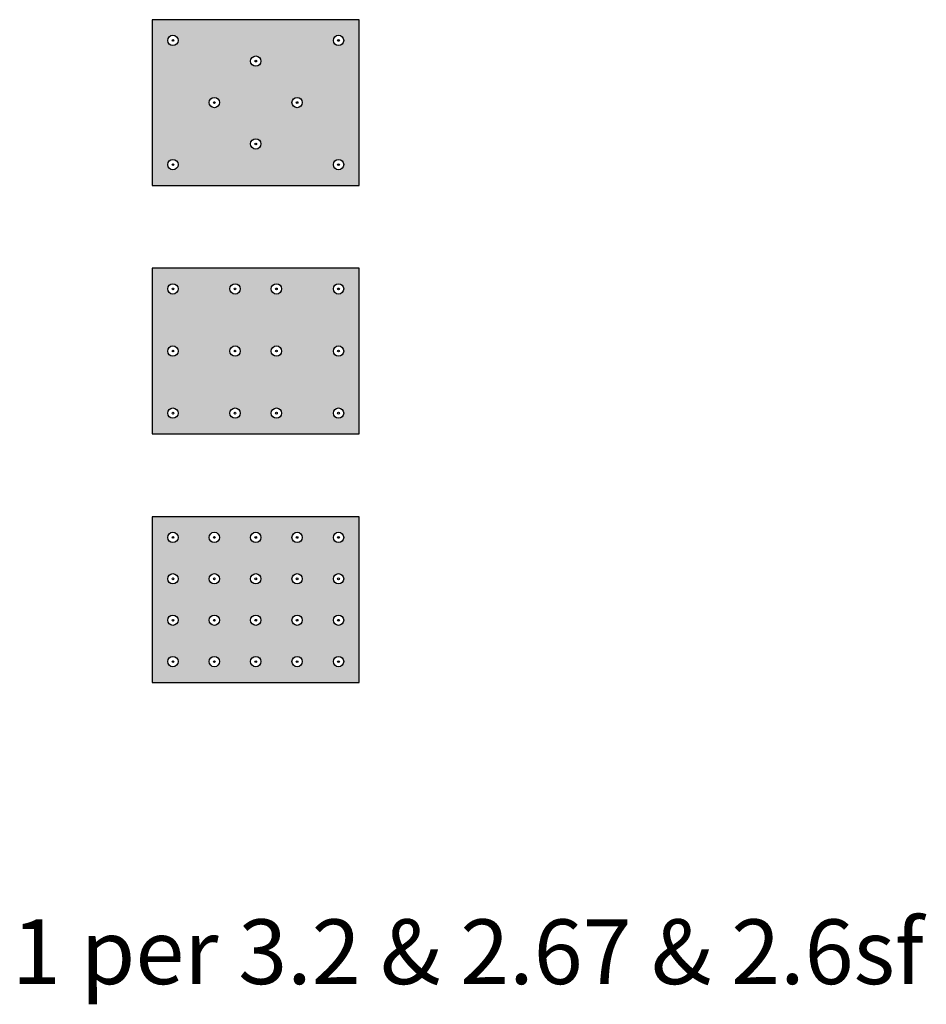
# Model space of a CAD drawing. Units: inches. Extents: x 559 to 822, y 83 to 368.
import ezdxf

# ---------------------------------------------------------------- set-up
doc = ezdxf.new("R2010")
doc.units = ezdxf.units.IN
doc.header["$MEASUREMENT"] = 0
doc.layers.add('0 STATIC CONTENTS', color=7, linetype='Continuous')
doc.styles.get("Standard").update_dxf_attribs({"font": 'arial.ttf', "height": 0.0625})

msp = doc.modelspace()

# ---------------------------------------------------------------- hatches: boundary and pattern name
at = {"layer": '0 STATIC CONTENTS'}
h = msp.add_hatch(color=9, dxfattribs=at)
h.dxf.hatch_style = 1
h.paths.add_polyline_path([(597.5, 319.86), (657.5, 319.86), (657.5, 367.86), (597.5, 367.86)])
h.paths.add_polyline_path([(617, 343.86, -1), (614, 343.86, -1)], flags=16)
h.paths.add_polyline_path([(605, 325.86, -1), (602, 325.86, -1)], flags=16)
h.paths.add_polyline_path([(629, 331.86, -1), (626, 331.86, -1)], flags=16)
h.paths.add_polyline_path([(626, 355.86, -1), (629, 355.86, -1)], flags=16)
h.paths.add_polyline_path([(641, 343.86, -1), (638, 343.86, -1)], flags=16)
h.paths.add_polyline_path([(602, 361.86, -1), (605, 361.86, -1)], flags=16)
h.paths.add_polyline_path([(653, 325.86, -1), (650, 325.86, -1)], flags=16)
h.paths.add_polyline_path([(650, 361.86, -1), (653, 361.86, -1)], flags=16)
h.paths.add_polyline_path([(657.5, 295.86), (597.5, 295.86), (597.5, 247.86), (657.5, 247.86)])
h.paths.add_polyline_path([(623, 271.86, -1), (620, 271.86, -1)], flags=16)
h.paths.add_polyline_path([(623, 289.86, -1), (620, 289.86, -1)], flags=16)
h.paths.add_polyline_path([(605, 271.86, -1), (602, 271.86, -1)], flags=16)
h.paths.add_polyline_path([(602, 289.86, -1), (605, 289.86, -1)], flags=16)
h.paths.add_polyline_path([(635, 271.86, -1), (632, 271.86, -1)], flags=16)
h.paths.add_polyline_path([(632, 289.86, -1), (635, 289.86, -1)], flags=16)
h.paths.add_polyline_path([(623, 253.86, -1), (620, 253.86, -1)], flags=16)
h.paths.add_polyline_path([(605, 253.86, -1), (602, 253.86, -1)], flags=16)
h.paths.add_polyline_path([(635, 253.86, -1), (632, 253.86, -1)], flags=16)
h.paths.add_polyline_path([(653, 271.86, -1), (650, 271.86, -1)], flags=16)
h.paths.add_polyline_path([(650, 289.86, -1), (653, 289.86, -1)], flags=16)
h.paths.add_polyline_path([(653, 253.86, -1), (650, 253.86, -1)], flags=16)
h.paths.add_polyline_path([(657.5, 223.86), (597.5, 223.86), (597.5, 175.86), (657.5, 175.86)])
h.paths.add_polyline_path([(605, 217.86, -1), (602, 217.86, -1)], flags=16)
h.paths.add_polyline_path([(617, 217.86, -1), (614, 217.86, -1)], flags=16)
h.paths.add_polyline_path([(605, 205.86, -1), (602, 205.86, -1)], flags=16)
h.paths.add_polyline_path([(617, 205.86, -1), (614, 205.86, -1)], flags=16)
h.paths.add_polyline_path([(629, 217.86, -1), (626, 217.86, -1)], flags=16)
h.paths.add_polyline_path([(629, 205.86, -1), (626, 205.86, -1)], flags=16)
h.paths.add_polyline_path([(605, 193.86, -1), (602, 193.86, -1)], flags=16)
h.paths.add_polyline_path([(617, 193.86, -1), (614, 193.86, -1)], flags=16)
h.paths.add_polyline_path([(629, 193.86, -1), (626, 193.86, -1)], flags=16)
h.paths.add_polyline_path([(638, 217.86, -1), (641, 217.86, -1)], flags=16)
h.paths.add_polyline_path([(641, 205.86, -1), (638, 205.86, -1)], flags=16)
h.paths.add_polyline_path([(605, 181.86, -1), (602, 181.86, -1)], flags=16)
h.paths.add_polyline_path([(617, 181.86, -1), (614, 181.86, -1)], flags=16)
h.paths.add_polyline_path([(641, 193.86, -1), (638, 193.86, -1)], flags=16)
h.paths.add_polyline_path([(629, 181.86, -1), (626, 181.86, -1)], flags=16)
h.paths.add_polyline_path([(650, 217.86, -1), (653, 217.86, -1)], flags=16)
h.paths.add_polyline_path([(653, 205.86, -1), (650, 205.86, -1)], flags=16)
h.paths.add_polyline_path([(641, 181.86, -1), (638, 181.86, -1)], flags=16)
h.paths.add_polyline_path([(653, 193.86, -1), (650, 193.86, -1)], flags=16)
h.paths.add_polyline_path([(653, 181.86, -1), (650, 181.86, -1)], flags=16)

# ---------------------------------------------------------------- linework, layer by layer
for points in [[(657.5, 319.86), (657.5, 367.86), (597.5, 367.86), (597.5, 319.86)], [(657.5, 247.86), (657.5, 295.86), (597.5, 295.86), (597.5, 247.86)], [(657.5, 175.86), (657.5, 223.86), (597.5, 223.86), (597.5, 175.86)]]:
    msp.add_lwpolyline(points, close=True, dxfattribs=at)
for centre, radius in [((603.5, 361.86), 1.5), ((651.5, 361.86), 1.5), ((603.5, 361.86), 0.25), ((651.5, 361.86), 0.25), ((627.5, 355.86), 1.5), ((627.5, 355.86), 0.25), ((615.5, 343.86), 1.5), ((639.5, 343.86), 1.5), ((615.5, 343.86), 0.25), ((639.5, 343.86), 0.25), ((627.5, 331.86), 1.5), ((627.5, 331.86), 0.25), ((603.5, 325.86), 1.5), ((603.5, 325.86), 0.25), ((651.5, 325.86), 1.5), ((651.5, 325.86), 0.25), ((603.5, 289.86), 1.5), ((621.5, 289.86), 1.5), ((633.5, 289.86), 1.5), ((651.5, 289.86), 1.5), ((603.5, 289.86), 0.25), ((621.5, 289.86), 0.25), ((633.5, 289.86), 0.25), ((651.5, 289.86), 0.25), ((603.5, 271.86), 1.5), ((603.5, 271.86), 0.25), ((621.5, 271.86), 1.5), ((621.5, 271.86), 0.25), ((633.5, 271.86), 1.5), ((633.5, 271.86), 0.25), ((651.5, 271.86), 1.5), ((651.5, 271.86), 0.25), ((603.5, 253.86), 1.5), ((603.5, 253.86), 0.25), ((621.5, 253.86), 1.5), ((621.5, 253.86), 0.25), ((633.5, 253.86), 1.5), ((633.5, 253.86), 0.25), ((651.5, 253.86), 1.5), ((651.5, 253.86), 0.25), ((603.5, 217.86), 1.5), ((603.5, 217.86), 0.25), ((615.5, 217.86), 1.5), ((615.5, 217.86), 0.25), ((627.5, 217.86), 1.5), ((627.5, 217.86), 0.25), ((639.5, 217.86), 1.5), ((639.5, 217.86), 0.25), ((651.5, 217.86), 1.5), ((651.5, 217.86), 0.25), ((603.5, 205.86), 1.5), ((603.5, 205.86), 0.25), ((615.5, 205.86), 1.5), ((615.5, 205.86), 0.25), ((627.5, 205.86), 1.5), ((627.5, 205.86), 0.25), ((639.5, 205.86), 1.5), ((639.5, 205.86), 0.25), ((651.5, 205.86), 1.5), ((651.5, 205.86), 0.25), ((603.5, 193.86), 1.5), ((603.5, 193.86), 0.25), ((615.5, 193.86), 1.5), ((615.5, 193.86), 0.25), ((627.5, 193.86), 1.5), ((627.5, 193.86), 0.25), ((639.5, 193.86), 1.5), ((639.5, 193.86), 0.25), ((651.5, 193.86), 1.5), ((651.5, 193.86), 0.25), ((603.5, 181.86), 1.5), ((615.5, 181.86), 1.5), ((627.5, 181.86), 1.5), ((639.5, 181.86), 1.5), ((651.5, 181.86), 1.5), ((603.5, 181.86), 0.25), ((615.5, 181.86), 0.25), ((627.5, 181.86), 0.25), ((639.5, 181.86), 0.25), ((651.5, 181.86), 0.25)]:
    msp.add_circle(centre, radius, dxfattribs=at)

# ---------------------------------------------------------------- texts
msp.add_text('1 per 3.2 & 2.67 & 2.6sf', height=18.75, dxfattribs=at).set_placement((556.81, 88.43))

doc.saveas('drawing.dxf')
